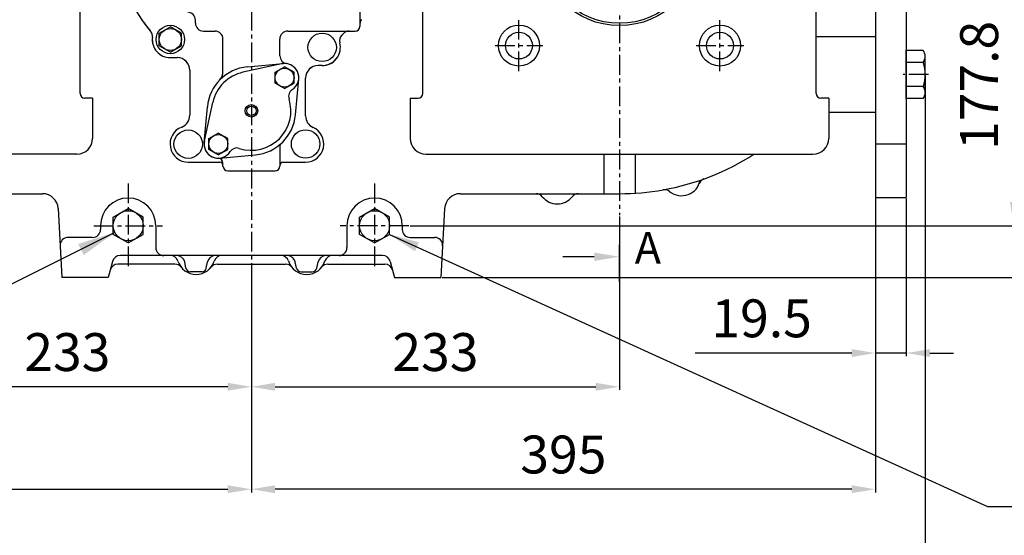
# Model space of a CAD drawing. Units: millimetres. Extents: x 0 to 3468, y -11 to 2466.
# Drawn here: x 1683 to 2306, y 487 to 814 of the extents above; entities that cross this region are included whole.
import ezdxf

# ---------------------------------------------------------------- set-up
doc = ezdxf.new("R2010")
doc.units = ezdxf.units.MM
doc.header["$LTSCALE"] = 10
doc.linetypes.add('CENTER', pattern=[2, 1.25, -0.25, 0.25, -0.25])
for name, color, linetype in [('1', 1, 'CENTER'), ('4', 4, 'Continuous'), ('DIM', 6, 'Continuous')]:
    doc.layers.add(name, color=color, linetype=linetype)
doc.styles.add('GCHM', font='gem2', dxfattribs={"bigfont": 'gchm'})
doc.styles.get("Standard").update_dxf_attribs({"font": 'txt.shx', "bigfont": 'whgtxt.shx'})
doc.dimstyles.new('A1', dxfattribs={"dimtxt": 5, "dimasz": 4.5, "dimexe": 2, "dimexo": 0.7, "dimgap": 2, "dimtad": 1, "dimtoh": 1, "dimdec": 3, "dimzin": 9, "dimdsep": 46, "dimtxsty": 'Standard', "dimcen": 0, "dimclrd": 2, "dimclre": 2, "dimclrt": 6, "dimadec": 0, "dimazin": 2, "dimtfac": 1, "dimtdec": 3, "dimtmove": 0, "dimatfit": 3, "dimfxl": 0, "dimtolj": 1, "dimarcsym": 0})

# ---------------------------------------------------------------- blocks, each defined once
blk = doc.blocks.new('*D28')
at = {"layer": 'DEFPOINTS', "color": 0}
for p in [(1596.76, 665.05), (1829.76, 659.6), (1596.76, 581.37)]:
    blk.add_point(p, dxfattribs=at)
at = {"layer": 'DIM', "color": 2, "lineweight": -2}
for p, q in [((1596.76, 664.35), (1596.76, 579.37)), ((1829.76, 658.9), (1829.76, 579.37)), ((1814.76, 581.37), (1611.76, 581.37))]:
    blk.add_line(p, q, dxfattribs=at)
at = {"layer": 'DIM', "color": 2}
for points in [[(1611.76, 583.87), (1611.76, 578.87), (1596.76, 581.37)], [(1814.76, 583.87), (1814.76, 578.87), (1829.76, 581.37)]]:
    blk.add_solid(points, dxfattribs=at)
at = {"layer": 'DIM', "color": 6, "insert": (1713.26, 603.37), "char_height": 24, "attachment_point": 5}
blk.add_mtext('\\A1;233', dxfattribs=at)
blk = doc.blocks.new('*D29')
at = {"layer": 'DEFPOINTS', "color": 0}
for p in [(2062.76, 690.04), (1829.76, 659.06), (2062.76, 581.37)]:
    blk.add_point(p, dxfattribs=at)
at = {"layer": 'DIM', "color": 2, "lineweight": -2}
for p, q in [((2062.76, 689.34), (2062.76, 579.37)), ((1829.76, 658.36), (1829.76, 579.37)), ((1844.76, 581.37), (2047.76, 581.37))]:
    blk.add_line(p, q, dxfattribs=at)
at = {"layer": 'DIM', "color": 2}
for points in [[(1844.76, 583.87), (1844.76, 578.87), (1829.76, 581.37)], [(2047.76, 583.87), (2047.76, 578.87), (2062.76, 581.37)]]:
    blk.add_solid(points, dxfattribs=at)
at = {"layer": 'DIM', "color": 6, "insert": (1946.26, 603.37), "char_height": 24, "attachment_point": 5}
blk.add_mtext('\\A1;233', dxfattribs=at)
blk = doc.blocks.new('*D30')
at = {"layer": 'DEFPOINTS', "color": 0}
for p in [(2239.92, 861.25), (1929.48, 683.45), (2312.44, 683.45)]:
    blk.add_point(p, dxfattribs=at)
at = {"layer": 'DIM', "color": 2, "lineweight": -2}
for p, q in [((2240.62, 861.25), (2314.44, 861.25)), ((2312.44, 846.25), (2312.44, 698.45)), ((1930.18, 683.45), (2314.44, 683.45))]:
    blk.add_line(p, q, dxfattribs=at)
at = {"layer": 'DIM', "color": 2}
for points in [[(2309.94, 846.25), (2314.94, 846.25), (2312.44, 861.25)], [(2309.94, 698.45), (2314.94, 698.45), (2312.44, 683.45)]]:
    blk.add_solid(points, dxfattribs=at)
at = {"layer": 'DIM', "color": 6, "insert": (2290.44, 772.35), "char_height": 24, "attachment_point": 5, "rotation": 90}
blk.add_mtext('\\A1;177.8', dxfattribs=at)
blk = doc.blocks.new('*D31')
at = {"layer": 'DEFPOINTS', "color": 0}
for p in [(2239.92, 861.25), (2380.47, 861.25), (1949.76, 650.55)]:
    blk.add_point(p, dxfattribs=at)
at = {"layer": 'DIM', "color": 2, "lineweight": -2}
for p, q in [((2240.62, 861.25), (2382.47, 861.25)), ((2380.47, 665.55), (2380.47, 846.25)), ((1950.46, 650.55), (2382.47, 650.55))]:
    blk.add_line(p, q, dxfattribs=at)
at = {"layer": 'DIM', "color": 2}
for points in [[(2377.97, 846.25), (2382.97, 846.25), (2380.47, 861.25)], [(2377.97, 665.55), (2382.97, 665.55), (2380.47, 650.55)]]:
    blk.add_solid(points, dxfattribs=at)
at = {"layer": 'DIM', "color": 6, "insert": (2358.47, 755.9), "char_height": 24, "attachment_point": 5, "rotation": 90}
blk.add_mtext('\\A1;210.7', dxfattribs=at)
blk = doc.blocks.new('*D34')
at = {"layer": 'DEFPOINTS', "color": 0}
for p in [(1956.5, 1220.4), (1949.76, 650.55), (2440.03, 650.55)]:
    blk.add_point(p, dxfattribs=at)
at = {"layer": 'DIM', "color": 2, "lineweight": -2}
for p, q in [((1957.2, 1220.4), (2442.03, 1220.4)), ((2440.03, 1205.4), (2440.03, 665.55)), ((1950.46, 650.55), (2442.03, 650.55))]:
    blk.add_line(p, q, dxfattribs=at)
at = {"layer": 'DIM', "color": 2}
for points in [[(2437.53, 1205.4), (2442.53, 1205.4), (2440.03, 1220.4)], [(2437.53, 665.55), (2442.53, 665.55), (2440.03, 650.55)]]:
    blk.add_solid(points, dxfattribs=at)
at = {"layer": 'DIM', "color": 6, "insert": (2418.03, 935.47), "char_height": 24, "attachment_point": 5, "rotation": 90}
blk.add_mtext('\\A1;569.9', dxfattribs=at)
blk = doc.blocks.new('*D55')
at = {"layer": 'DEFPOINTS', "color": 0}
for p in [(1434.76, 755.24), (1829.76, 658.36), (1829.76, 516.45)]:
    blk.add_point(p, dxfattribs=at)
at = {"layer": 'DIM', "color": 2, "lineweight": -2}
for p, q in [((1434.76, 754.54), (1434.76, 514.45)), ((1829.76, 657.66), (1829.76, 514.45)), ((1449.76, 516.45), (1814.76, 516.45))]:
    blk.add_line(p, q, dxfattribs=at)
at = {"layer": 'DIM', "color": 2}
for points in [[(1449.76, 518.95), (1449.76, 513.95), (1434.76, 516.45)], [(1814.76, 518.95), (1814.76, 513.95), (1829.76, 516.45)]]:
    blk.add_solid(points, dxfattribs=at)
at = {"layer": 'DIM', "color": 6, "insert": (1649.5, 538.45), "char_height": 24, "attachment_point": 5}
blk.add_mtext('\\A1;395', dxfattribs=at)
blk = doc.blocks.new('*D57')
at = {"layer": 'DEFPOINTS', "color": 0}
for p in [(2224.76, 701.32), (2244.26, 701.32), (2224.76, 602.74)]:
    blk.add_point(p, dxfattribs=at)
at = {"layer": 'DIM', "color": 2, "lineweight": -2}
for p, q in [((2224.76, 700.62), (2224.76, 600.74)), ((2244.26, 700.62), (2244.26, 600.74)), ((2209.76, 602.74), (2110.76, 602.74)), ((2244.26, 602.74), (2224.76, 602.74)), ((2259.26, 602.74), (2274.26, 602.74))]:
    blk.add_line(p, q, dxfattribs=at)
at = {"layer": 'DIM', "color": 2}
for points in [[(2209.76, 605.24), (2209.76, 600.24), (2224.76, 602.74)], [(2259.26, 605.24), (2259.26, 600.24), (2244.26, 602.74)]]:
    blk.add_solid(points, dxfattribs=at)
at = {"layer": 'DIM', "color": 6, "insert": (2152.76, 624.74), "char_height": 24, "attachment_point": 5}
blk.add_mtext('\\A1;19.5', dxfattribs=at)
blk = doc.blocks.new('*D58')
at = {"layer": 'DEFPOINTS', "color": 0}
for p in [(1403.26, 779.32), (2256.26, 779.32), (2256.26, 446.43)]:
    blk.add_point(p, dxfattribs=at)
at = {"layer": 'DIM', "color": 2, "lineweight": -2}
for p, q in [((1403.26, 778.62), (1403.26, 444.43)), ((2256.26, 778.62), (2256.26, 444.43)), ((1418.26, 446.43), (2241.26, 446.43))]:
    blk.add_line(p, q, dxfattribs=at)
at = {"layer": 'DIM', "color": 2}
for points in [[(1418.26, 448.93), (1418.26, 443.93), (1403.26, 446.43)], [(2241.26, 448.93), (2241.26, 443.93), (2256.26, 446.43)]]:
    blk.add_solid(points, dxfattribs=at)
at = {"layer": 'DIM', "color": 6, "insert": (1828.64, 468.43), "char_height": 24, "attachment_point": 5}
blk.add_mtext('\\A1;853', dxfattribs=at)
blk = doc.blocks.new('*D59')
at = {"layer": 'DEFPOINTS', "color": 0}
for p in [(2224.76, 755.24), (1829.76, 657.66), (1829.76, 516.45)]:
    blk.add_point(p, dxfattribs=at)
at = {"layer": 'DIM', "color": 2, "lineweight": -2}
for p, q in [((2224.76, 754.54), (2224.76, 514.45)), ((1829.76, 656.96), (1829.76, 514.45)), ((2209.76, 516.45), (1844.76, 516.45))]:
    blk.add_line(p, q, dxfattribs=at)
at = {"layer": 'DIM', "color": 2}
for points in [[(1844.76, 518.95), (1844.76, 513.95), (1829.76, 516.45)], [(2209.76, 518.95), (2209.76, 513.95), (2224.76, 516.45)]]:
    blk.add_solid(points, dxfattribs=at)
at = {"layer": 'DIM', "color": 6, "insert": (2027.26, 538.45), "char_height": 24, "attachment_point": 5}
blk.add_mtext('\\A1;395', dxfattribs=at)

msp = doc.modelspace()

# ---------------------------------------------------------------- linework, layer by layer
for p, q in [((2224.7619499, 967.32010994), (2224.7619499, 701.32010994)), ((2224.7619499, 967.25194261), (2224.7619499, 755.23974794)), ((2224.7619499, 967.25194258), (2224.7619499, 755.23974791)), ((2244.2619499, 967.32010994), (2244.2619499, 701.32010994)), ((1721.2619499, 767.24602673), (1721.2619499, 836.24584527)), ((1938.2619499, 767.24602673), (1938.2619499, 836.24584527)), ((2187.2619499, 767.24602673), (2187.2619499, 836.24584527)), ((1898.4619499, 834.05102979), (1898.4619499, 809.74584527)), ((1794.33949939, 811.74584527), (1794.33949939, 813.74584527)), ((1898.3619499, 811.20546158), (1898.3619499, 809.74584527)), ((1771.4619499, 805.48729716), (1778.4619499, 809.52874904)), ((1771.4619499, 797.40439339), (1771.4619499, 805.48729716)), ((1785.4619499, 805.48729716), (1778.4619499, 809.52874904)), ((1785.4619499, 797.40439339), (1785.4619499, 805.48729716)), ((1799.33949939, 806.74584527), (1806.7619499, 806.74584527)), ((1852.7619499, 806.74584527), (1895.43846612, 806.74584527)), ((1891.57934228, 806.74584527), (1895.3619499, 806.74584527)), ((1891.57934228, 806.74584527), (1895.3619499, 806.74584527)), ((1811.7619499, 779.90240278), (1811.7619499, 801.74584527)), ((2224.7619499, 803.24584527), (2187.2619499, 803.24584527)), ((1778.4619499, 793.3629415), (1771.4619499, 797.40439339)), ((1778.4619499, 793.3629415), (1785.4619499, 797.40439339)), ((2255.05082734, 794.56205969), (2244.2619499, 794.56205969)), ((2244.2619499, 764.07796548), (2244.2619499, 794.56205969)), ((1778.4619499, 789.94584527), (1782.7619499, 789.94584527)), ((1778.50395323, 789.95981136), (1782.7619499, 789.95981136)), ((1778.50395323, 789.95981136), (1782.7619499, 789.95981136)), ((1848.84353596, 786.0408519), (1824.40576733, 780.66633201)), ((1827.21653353, 784.12990623), (1849.94378035, 786.20457915)), ((2255.13802555, 786.94103614), (2244.2619499, 786.94103614)), ((2256.2619499, 767.88847725), (2256.2619499, 790.75154791)), ((1790.7619499, 781.95981136), (1790.7619499, 753.44211999)), ((1790.7619499, 781.95981136), (1790.7619499, 753.44211999)), ((1790.7619499, 781.94584527), (1790.7619499, 753.44611999)), ((1844.7619499, 780.70994689), (1850.7619499, 784.1740485)), ((1844.7619499, 773.78174366), (1844.7619499, 780.70994689)), ((1856.7619499, 780.70994689), (1850.7619499, 784.1740485)), ((1856.7619499, 773.78174366), (1856.7619499, 780.70994689)), ((1874.5857164, 784.99569445), (1872.0619499, 784.99569445)), ((1874.5857164, 784.99569445), (1872.0619499, 784.99569445)), ((1874.5619499, 784.94586983), (1872.0619499, 784.94586983)), ((1850.7619499, 770.31764204), (1844.7619499, 773.78174366)), ((1850.7619499, 770.31764204), (1856.7619499, 773.78174366)), ((1857.64556618, 753.69556232), (1859.72454085, 776.42611147)), ((1864.0619499, 753.03199737), (1864.0619499, 776.99569445)), ((1864.0619499, 753.03199737), (1864.0619499, 776.99569445)), ((1864.0619499, 753.02526452), (1864.0619499, 776.94586983)), ((2255.13802555, 771.69898903), (2244.2619499, 771.69898903)), ((1729.2619499, 764.24602673), (1724.2619499, 764.24602673)), ((1799.98460013, 737.18191607), (1805.35912002, 761.6196847)), ((1930.2619499, 764.24602673), (1935.2619499, 764.24602673)), ((2195.2619499, 764.24602673), (2190.2619499, 764.24602673)), ((2255.05082734, 764.07796548), (2244.2619499, 764.07796548)), ((1799.79935895, 736.06557908), (1801.87833362, 758.79612822)), ((2224.7619499, 755.23974794), (2195.2619499, 755.23974794)), ((1802.81214859, 738.70994689), (1808.81214859, 742.1740485)), ((1814.81214859, 738.70994689), (1808.81214859, 742.1740485)), ((1802.81214859, 731.78174366), (1802.81214859, 738.70994689)), ((1814.81214859, 731.78174366), (1814.81214859, 738.70994689)), ((1808.81214859, 728.31764204), (1802.81214859, 731.78174366)), ((1808.81214859, 728.31764204), (1814.81214859, 731.78174366)), ((1847.75808026, 733.43477378), (1847.75808026, 721.24184527)), ((2224.7619499, 735.32010994), (2244.2619499, 735.32010994)), ((1789.7619499, 723.74584527), (1809.75808026, 723.74584527)), ((1789.7619499, 723.74184527), (1809.75808026, 723.74184527)), ((1789.7619499, 723.74184527), (1809.75808026, 723.74184527)), ((1809.58168371, 726.28325432), (1832.31223285, 728.36222899)), ((1811.75808026, 721.3859979), (1811.75808026, 723.2418459)), ((1849.75808026, 723.74184527), (1864.07693342, 723.74184527)), ((1849.75808026, 723.74184527), (1864.07693342, 723.74184527)), ((1849.75808026, 723.74184527), (1864.07693342, 723.74184527)), ((2052.7619499, 728.74584527), (2052.7619499, 703.74584527)), ((2072.7619499, 728.74584527), (2072.7619499, 704.06764694)), ((1811.75808026, 721.3859979), (1811.75808026, 721.74184527)), ((1811.75808026, 721.3859979), (1811.75808026, 721.74184527)), ((1847.75808026, 721.74184527), (1847.75808026, 721.24184527)), ((1847.75808026, 721.74184527), (1847.75808026, 721.24184527)), ((1596.7619499, 703.74584527), (1697.48473445, 703.74584527)), ((1962.03916535, 703.74584527), (2062.7619499, 703.74584527)), ((2224.7619499, 701.32010994), (2244.2619499, 701.32010994)), ((1707.4710298, 694.26920483), (1709.7619499, 650.54584527)), ((1742.2619499, 688.9450896), (1751.7619499, 694.42991716)), ((1761.2619499, 688.9450896), (1751.7619499, 694.42991716)), ((1898.2619499, 688.9450896), (1907.7619499, 694.42991716)), ((1917.2619499, 688.9450896), (1907.7619499, 694.42991716)), ((1952.05287, 694.26920483), (1949.7619499, 650.54584527)), ((1742.2619499, 677.97543449), (1742.2619499, 688.9450896)), ((1761.2619499, 677.97543449), (1761.2619499, 688.9450896)), ((1898.2619499, 677.97543449), (1898.2619499, 688.9450896)), ((1917.2619499, 677.97543449), (1917.2619499, 688.9450896)), ((1734.2619499, 683.44584527), (1734.2619499, 681.05584527)), ((1769.2619499, 683.44584527), (1769.2619499, 669.54584527)), ((1890.2619499, 683.44584527), (1890.2619499, 669.54584527)), ((1925.2619499, 683.44584527), (1925.2619499, 681.04584527)), ((1729.2619499, 676.04584527), (1713.69469474, 676.04584527)), ((1751.7619499, 672.49060693), (1742.2619499, 677.97543449)), ((1751.7619499, 672.49060693), (1761.2619499, 677.97543449)), ((1907.7619499, 672.49060693), (1898.2619499, 677.97543449)), ((1907.7619499, 672.49060693), (1917.2619499, 677.97543449)), ((1930.2619499, 676.04584527), (1945.82944765, 676.04584527)), ((1741.87618371, 660.8399405), (1740.40514264, 655.3499405)), ((1912.81808696, 664.54584527), (1746.70581284, 664.54584527)), ((1917.6477161, 660.8399405), (1919.11875716, 655.3499405)), ((1740.40514264, 655.3499405), (1739.1619499, 650.54584527)), ((1781.39220795, 659.05584527), (1745.23477177, 659.05584527)), ((1788.29370858, 656.59659372), (1787.54235211, 660.50075645)), ((1788.29370858, 656.59659372), (1787.54235211, 660.50075645)), ((1801.23019123, 656.59659372), (1801.9815477, 660.50075645)), ((1801.23019123, 656.59659372), (1801.9815477, 660.50075645)), ((1808.13169186, 659.05584527), (1851.39220795, 659.05584527)), ((1858.29370858, 656.59659372), (1857.54235211, 660.50075645)), ((1871.23019123, 656.59659372), (1871.9815477, 660.50075645)), ((1878.13169186, 659.05584527), (1914.28912803, 659.05584527)), ((1919.11875716, 655.3499405), (1920.3619499, 650.54584527)), ((1739.1619499, 650.54584527), (1709.7619499, 650.54584527)), ((1739.1619499, 650.54584527), (1709.7619499, 650.54584527)), ((1798.28424971, 654.16354043), (1791.2396501, 654.16354043)), ((1798.28424971, 654.16354043), (1791.2396501, 654.16354043)), ((1861.2396501, 654.16354043), (1868.28424971, 654.16354043)), ((1920.3619499, 650.54584527), (1949.7619499, 650.54584527))]:
    msp.add_line(p, q)
at = {"ltscale": 2.5}
for p, q in [((1847.7619499, 791.09880971), (1847.7619499, 801.74584527)), ((1811.75808026, 721.24184527), (1811.75808026, 721.3859979)), ((1811.75808026, 721.24184527), (1811.75808026, 721.3859979)), ((1811.75808026, 721.24184527), (1811.75808026, 721.3859979)), ((1814.75808026, 718.24184527), (1844.75808026, 718.24184527)), ((1814.75808026, 718.24184527), (1844.75808026, 718.24184527)), ((1814.75808026, 718.24184527), (1844.75808026, 718.24184527))]:
    msp.add_line(p, q, dxfattribs=at)
at = {"ltscale": 5}
for p, q in [((1729.2619499, 764.24602673), (1729.2619499, 738.74584527)), ((1930.2619499, 764.24602673), (1930.2619499, 738.74584527)), ((2195.2619499, 764.24602673), (2195.2619499, 738.74584527)), ((1719.2619499, 728.74584527), (1474.2619499, 728.74584527)), ((1940.2619499, 728.74584527), (2185.2619499, 728.74584527))]:
    msp.add_line(p, q, dxfattribs=at)
at = {"ltscale": 0.5}
msp.add_line((1814.75808026, 718.24184527), (1844.75808026, 718.24184527), dxfattribs=at)
msp.add_line((1814.75808026, 718.24184527), (1844.75808026, 718.24184527), dxfattribs=at)
at = {"color": 7, "linetype": 'Continuous', "ltscale": 0.5}
msp.add_line((1814.75808026, 718.24184527), (1844.75808026, 718.24184527), dxfattribs=at)
for centre, radius in [((2062.7619499, 861.24584527), 51), ((2062.7619499, 861.24584527), 49.5), ((1778.4619499, 801.44584527), 9), ((1999.1223396, 797.60623496), 13), ((2126.40156021, 797.60623496), 13), ((1778.4619499, 801.44584527), 7), ((1874.5619499, 796.44584527), 9), ((1999.1223396, 797.60623496), 8.5), ((2126.40156021, 797.60623496), 8.5), ((1850.7619499, 777.24584527), 6), ((1829.77560676, 756.24984527), 3), ((1789.7619499, 735.13368332), 9), ((1864.0619499, 735.24584527), 9), ((1808.81214859, 735.24584527), 6), ((1751.7619499, 683.46026205), 9.5), ((1907.7619499, 683.46026205), 9.5)]:
    msp.add_circle(centre, radius)
for centre, radius, start, end in [((1829.7619499, 861.24584527), 84, 189.7029032293, 220.5330099197), ((1829.7619499, 861.24584527), 84, 196.36349456, 220.4979919448), ((1789.33949939, 813.74584527), 5, 0, 90), ((1799.33949939, 811.74584527), 5, 180, 270), ((1903.3619499, 811.20546158), 5, 145.7883524303, 180), ((1903.4619499, 811.35285979), 5, 145.9030203556, 180), ((1762.08379325, 803.44734086), 5, 353.0327053047, 40.4979919448), ((1762.11913112, 803.4059882), 5, 353.2261875966, 40.5330099197), ((1762.11913112, 803.4059882), 5, 353.2261875966, 40.5330099197), ((1806.7619499, 801.74584527), 5, 0, 90), ((1852.7619499, 801.74584527), 5, 90, 180), ((1890.53366595, 800.67820928), 5, 135.0963653977, 194.8628949992), ((1890.5440718, 800.68865199), 5, 135.1062099729, 194.7213666433), ((1890.5440718, 800.68865199), 5, 135.1062099729, 194.7213666433), ((1829.7619499, 861.24584527), 80.8, 315.0963653977, 316.0943250111), ((1829.7619499, 861.24584527), 80.8, 315.1062099729, 316.0943250111), ((1829.7619499, 861.24584527), 80.8, 315.1062099729, 316.0943250111), ((1891.57934228, 801.74584527), 5, 90, 136.0943250111), ((1891.57934228, 801.74584527), 5, 90, 136.0943250111), ((1891.57934228, 801.74584527), 5, 90, 136.0943250111), ((1895.3619499, 809.74584527), 3, 270, 359.9999999998), ((1895.4619499, 809.74584527), 3, 270, 0), ((1778.4619499, 801.44584527), 11.5, 173.0327053047, 270), ((1778.50395323, 801.45981136), 11.5, 173.2261875966, 270), ((1778.50395323, 801.45981136), 11.5, 173.2261875966, 270), ((1874.5857164, 796.44584527), 11.5, 269.8815894993, 14.8628949992), ((1874.5857164, 796.49569445), 11.5, 270, 14.7213666433), ((1874.5857164, 796.49569445), 11.5, 270, 14.7213666433), ((2249.6619499, 790.75154791), 6.6, 324.7356103172, 35.2643896828), ((1782.7619499, 781.95981136), 8, 0, 90), ((1782.7619499, 781.95981136), 8, 0, 90), ((1782.7619499, 781.94584527), 8, 0, 90), ((1852.7619499, 791.09825173), 5, 180, 261.7867892984), ((1850.77667816, 777.25091667), 9, 302.6341338101, 102.4034172202), ((1850.77667816, 777.25091667), 9, 302.6341338101, 102.4034172202), ((1850.7619499, 777.24184527), 9, 354.2586292593, 95.2158301372), ((2229.8619499, 779.32001258), 26.4, 343.2213451191, 16.7786548809), ((1829.7619499, 756.24584527), 28, 95.2158301372, 174.7741700169), ((1829.77560676, 756.24984527), 25, 102.4034172202, 167.5965827798), ((1803.7619499, 781.14564447), 8, 316.238257307, 0), ((1872.0619499, 776.99569445), 8, 90, 180), ((1872.0619499, 776.99569445), 8, 90, 180), ((1872.0619499, 776.94586983), 8, 90, 180), ((1724.2619499, 767.24602673), 3, 180, 270), ((1858.32649425, 765.46107881), 5, 122.6341338101, 197.8810046682), ((1858.32649425, 765.46107881), 5, 122.6341338101, 197.8810046682), ((1935.2619499, 767.24602673), 3, 270, 0), ((2190.2619499, 767.24602673), 3, 180, 270), ((2249.6619499, 767.88847725), 6.6, 324.7356103172, 35.2643896828), ((1829.77560676, 756.24984527), 25, 252.1189953319, 17.8810046682), ((1829.77560676, 756.24984527), 25, 252.1189953319, 17.8810046682), ((1782.7619499, 753.44611999), 8, 291.0372212562, 0), ((1782.7619499, 753.44211999), 8, 291.0372212557, 0), ((1782.7619499, 753.44211999), 8, 291.0372212557, 0), ((1829.7619499, 756.24584527), 28, 275.2258299831, 354.7741700169), ((1872.0619499, 753.03199737), 8, 180, 245.8273226258), ((1872.0619499, 753.03199737), 8, 180, 245.8273226258), ((1872.0619499, 753.02526452), 8, 180, 245.7790568909), ((1789.7619499, 735.24584527), 11.5, 111.0372212562, 270), ((1789.7619499, 735.24184527), 11.5, 111.0372212562, 270), ((1789.7619499, 735.24184527), 11.5, 111.0372212562, 270), ((1864.0619499, 735.24184527), 11.5, 270, 65.7790568909), ((1864.07693342, 735.24184527), 11.5, 270, 65.8273226258), ((1864.07693342, 735.24184527), 11.5, 270, 65.8273226258), ((1808.7619499, 735.24584527), 9, 174.7741700169, 275.2258299831), ((1808.77453536, 735.24877387), 9, 167.5965827798, 327.3658661898), ((1808.77453536, 735.24877387), 9, 167.5965827798, 327.3658661898), ((1850.75808026, 733.43477378), 3, 132.6325879344, 180), ((1820.56437322, 727.69895778), 5, 72.1189953319, 147.3658661898), ((1820.56437322, 727.69895778), 5, 72.1189953319, 147.3658661898), ((1808.75808026, 723.2418459), 3, 0, 89.9815238281), ((1809.75808026, 721.74584527), 2, 0, 90), ((1809.75808026, 721.74184527), 2, 0, 90), ((1809.75808026, 721.74184527), 2, 0, 90), ((1849.75808026, 721.74184527), 2, 90, 180), ((1849.75808026, 721.74184527), 2, 90, 180), ((1849.75808026, 721.74184527), 2, 90, 180), ((2062.7619499, 861.24584527), 157.5, 280.1199448481, 302.7255443585), ((2102.0619499, 714.44584527), 12, 230.7389603338, 349.5337260602), ((2117.95255122, 708.40525012), 5, 109.8546055573, 159.1863828697), ((2062.7619499, 861.24584527), 157.5, 270, 280.1199448481), ((2091.31473134, 701.27400815), 5, 50.7881675352, 100.1199448481), ((1697.48473445, 693.74584527), 10, 3, 90), ((1751.7619499, 683.44584527), 17.5, 0, 180), ((1907.7619499, 683.44584527), 17.5, 0, 180), ((1962.03916535, 693.74584527), 10, 90, 177), ((2009.99220795, 698.74584527), 5, 38.1445131014, 90), ((2023.3619499, 709.24584527), 12, 218.1445131014, 321.8554868986), ((2036.73169186, 698.74584527), 5, 90, 141.8554868986), ((1729.2619499, 681.04584527), 5, 270, 0), ((1930.2619499, 681.04584527), 5, 180, 270), ((1713.69469474, 671.04584527), 5, 90, 182.9993151208), ((1945.82944765, 671.04584527), 5, 357, 90), ((1774.2619499, 669.54584527), 5, 180, 270), ((1885.2619499, 669.54584527), 5, 270, 0), ((1746.70581284, 659.54584527), 5, 90, 165.0000000002), ((1778.51387309, 659.54584527), 5, 17.1046351767, 90), ((1782.63437408, 659.54584527), 5, 10.8933946493, 90), ((1794.7619499, 664.54584527), 12, 197.1046351767, 342.8953648233), ((1806.88952572, 659.54584527), 5, 90, 169.1066053509), ((1811.01002671, 659.54584527), 5, 90, 162.8953648233), ((1848.51695375, 659.54584527), 5, 18.7598079885, 90), ((1852.63437408, 659.54584527), 5, 10.8933946491, 90), ((1864.7619499, 664.54584527), 12, 196.4193856128, 343.5806143822), ((1876.88952572, 659.54584527), 5, 90, 169.1066053507), ((1881.00694605, 659.54584527), 5, 90, 161.2401920232), ((1912.81808696, 659.54584527), 5, 14.9999999998, 90), ((1745.23477177, 654.05584527), 5, 90, 164.9999999998), ((1781.38436043, 654.05584527), 5, 38.101670863, 90), ((1791.2396501, 657.16354043), 3, 190.8933946493, 270), ((1791.2396501, 657.16354043), 3, 190.8933946493, 270), ((1798.28424971, 657.16354043), 3, 270, 349.1066053509), ((1798.28424971, 657.16354043), 3, 270, 349.1066053509), ((1808.13953937, 654.05584527), 5, 90, 141.898329137), ((1851.38436043, 654.05584527), 5, 38.101670863, 90), ((1861.2396501, 657.16354043), 3, 190.8933946491, 270), ((1868.28424971, 657.16354043), 3, 270, 349.1066053507), ((1878.13953937, 654.05584527), 5, 90, 141.898329137), ((1914.28912803, 654.05584527), 5, 15.0000000002, 90)]:
    msp.add_arc(centre, radius, start, end)
at = {"ltscale": 5}
for centre, start, end in [((1719.2619499, 738.74584527), 270, 0), ((1940.2619499, 738.74584527), 180, 270), ((2185.2619499, 738.74584527), 270, 0)]:
    msp.add_arc(centre, 10, start, end, dxfattribs=at)
at = {"ltscale": 2.5}
for centre, start, end in [((1814.75808026, 721.24184527), 180, 270), ((1814.75808026, 721.24184527), 180, 270), ((1814.75808026, 721.24184527), 180, 270), ((1844.75808026, 721.24184527), 270, 0), ((1844.75808026, 721.24184527), 270, 0), ((1844.75808026, 721.24184527), 270, 0)]:
    msp.add_arc(centre, 3, start, end, dxfattribs=at)
at = {"layer": '1'}
for p, q in [((1829.7619499, 1179.60921833), (1829.7619499, 659.59807833)), ((2062.7619499, 1051.63476851), (2062.7619499, 690.04108693)), ((1999.1223396, 781.42948865), (1999.1223396, 813.78298128)), ((2126.40156021, 781.42948865), (2126.40156021, 813.78298128)), ((1984.08517937, 797.60623496), (2014.15949982, 797.60623496)), ((2111.36439998, 797.60623496), (2141.43872044, 797.60623496)), ((2258.47620933, 779.32001261), (2242.40495836, 779.32001261)), ((1751.7619499, 710.29264826), (1751.7619499, 656.59904228)), ((1907.7619499, 710.29264826), (1907.7619499, 656.59904228)), ((1730.04223743, 683.44584527), (1773.48166237, 683.44584527)), ((1929.48166237, 683.44584527), (1886.04223743, 683.44584527))]:
    msp.add_line(p, q, dxfattribs=at)
at = {"layer": '4'}
msp.add_circle((1829.77560676, 756.24984527), 4, dxfattribs=at)
at = {"layer": 'DIM', "color": 0}
msp.add_line((2062.7619499, 647.93539144), (2062.7619499, 671.29965888), dxfattribs=at)
at = {"layer": 'DIM', "color": 2}
msp.add_lwpolyline([(2046.7619499, 663.77623468), (2026.91646068, 663.77623468)], dxfattribs=at)
msp.add_solid([(2046.7619499, 661.10956801), (2062.7619499, 663.77623468), (2046.7619499, 666.44290135)], dxfattribs=at)

# ---------------------------------------------------------------- texts
at = {"style": 'GCHM'}
msp.add_text('A', height=20, dxfattribs=at).set_placement((2072.43987056, 659.45418784))

# ---------------------------------------------------------------- dimensions: what is measured, and where the dimension line sits
at = {"layer": 'DIM'}
for base, p1, p2, picture, middle in [((2440.0303722793, 650.5458452715), (1956.5039502532, 1220.3958452715), (1949.7619499022, 650.5458452715), '*D34', (2418.0303722793, 935.4708452715)), ((2312.43546836, 683.44584527), (2239.91957584, 861.24584527), (1929.48166237, 683.44584527), '*D30', (2290.43546836, 772.34584527)), ((2380.46682974, 861.24584527), (1949.7619499, 650.54584527), (2239.91957584, 861.24584527), '*D31', (2358.46682974, 755.89584527))]:
    dim = msp.add_linear_dim(base=base, p1=p1, p2=p2, angle=90, dimstyle='A1', override={"dimtxt": 24, "dimasz": 15, "dimgap": 10, "dimdec": 1}, dxfattribs=at)
    dim.commit()
    dim.dimension.update_dxf_attribs({"geometry": picture, "text_midpoint": middle})
for base, p1, p2, picture, middle in [((2256.2619499, 446.42685663), (1403.2619499, 779.32001258), (2256.2619499, 779.32001261), '*D58', (1828.64407017, 446.42685663)), ((1829.7619499, 516.4507323), (1434.7619499, 755.23974791), (1829.7619499, 658.35584525), '*D55', (1649.49682475, 516.4507323)), ((2224.7619499, 602.74070204), (2244.2619499, 701.32010994), (2224.7619499, 701.32010994), '*D57', (2152.7619499, 602.74070204))]:
    dim = msp.add_linear_dim(base=base, p1=p1, p2=p2, dimstyle='A1', override={"dimtxt": 24, "dimasz": 15, "dimgap": 10, "dimdec": 1}, dxfattribs=at)
    dim.commit()
    dim.dimension.update_dxf_attribs({"geometry": picture, "text_midpoint": middle, "dimtype": 160})
for base, p1, p2, picture, middle in [((1829.7619499, 516.4507323), (2224.7619499, 755.23974791), (1829.7619499, 657.65584525), '*D59', (2027.2619499, 538.4507323)), ((2062.7619499, 581.36713579), (1829.7619499, 659.05584527), (2062.7619499, 690.04108693), '*D29', (1946.2619499, 603.36713579)), ((1596.7619499, 581.36713579), (1829.7619499, 659.59807833), (1596.7619499, 665.05439557), '*D28', (1713.2619499, 603.36713579))]:
    dim = msp.add_linear_dim(base=base, p1=p1, p2=p2, dimstyle='A1', override={"dimtxt": 24, "dimasz": 15, "dimgap": 10, "dimdec": 1}, dxfattribs=at)
    dim.commit()
    dim.dimension.update_dxf_attribs({"geometry": picture, "text_midpoint": middle})

# ---------------------------------------------------------------- leaders
at = {"layer": 'DIM', "color": 2}
msp.add_leader([(1743.30865116, 679.12531794), (1375.91421339, 495.24996683), (1351.91421339, 495.24996683)], dimstyle='A1', override={"dimscale": 8, "dimtxt": 3, "dimasz": 3, "dimaunit": 0, "dimtp": 0.01, "dimtm": 0.01, "dimtfac": 0.8}, dxfattribs=at)
at = {"layer": 'DIM'}
msp.add_leader([(1917.2619499, 677.97543449), (2295.71560055, 505.50225177), (2315.31169754, 505.50225177)], dimstyle='A1', override={"dimtxt": 5, "dimasz": 19, "dimtad": 0, "dimcen": 0, "dimadec": 4, "dimazin": 2, "dimtm": 1e-09, "dimtfac": 0.65, "dimatfit": 0}, dxfattribs=at)

doc.saveas('drawing.dxf')
